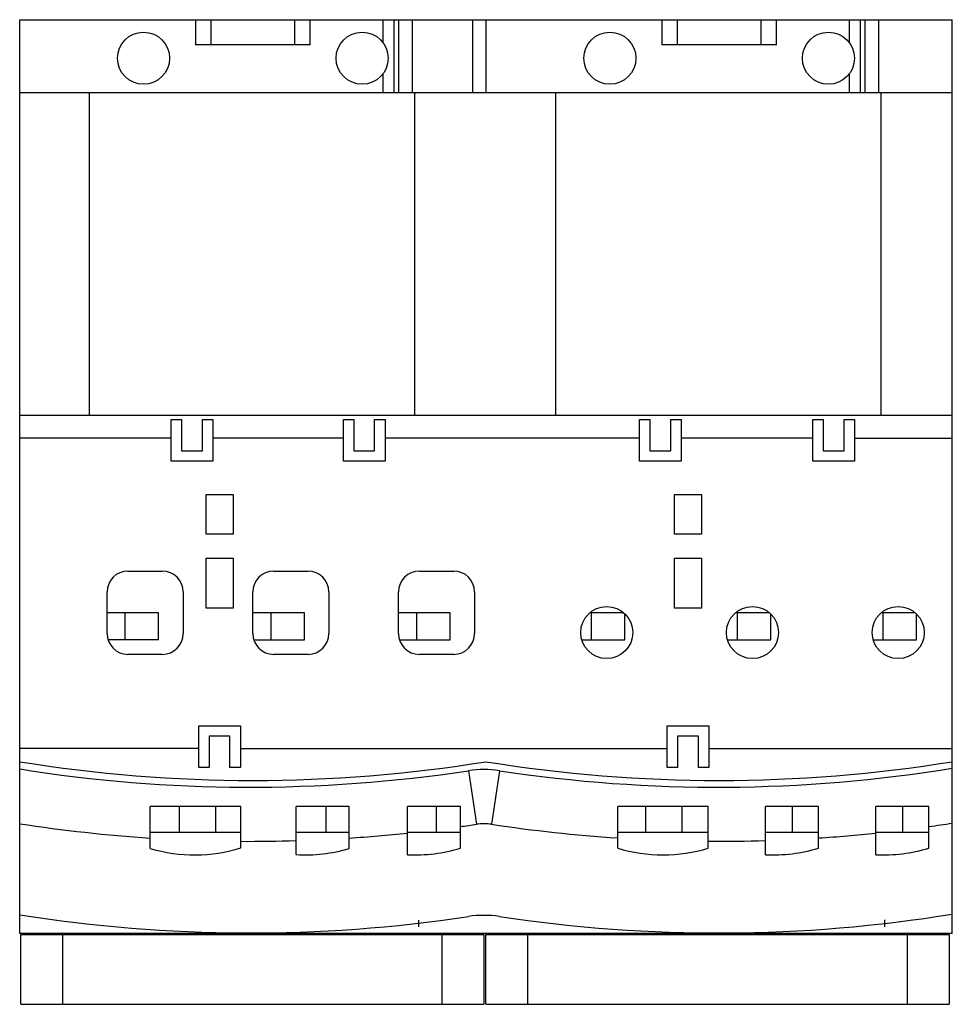
# Model space of a CAD drawing. Units: millimetres. Extents: x 12 to 101.6, y 33.2 to 127.8.
import ezdxf

# ---------------------------------------------------------------- set-up
doc = ezdxf.new("R2010")
doc.units = ezdxf.units.MM
doc.header["$LTSCALE"] = 10.441499
doc.layers.get('0').update_dxf_attribs({"linetype": 'CONTINUOUS'})
doc.layers.add('INTFCLR_75', color=7, linetype='CONTINUOUS')

msp = doc.modelspace()

# ---------------------------------------------------------------- linework, layer by layer
at = {"color": 7, "linetype": 'Continuous'}
for p, q in [((12.026, 40.008), (12.026, 127.758)), ((12.026, 127.758), (101.626, 127.758)), ((28.926, 127.758), (28.926, 125.358)), ((30.426, 125.358), (30.426, 127.758)), ((38.426, 127.758), (38.426, 125.358)), ((39.926, 125.358), (39.926, 127.758)), ((46.949, 125.527), (46.949, 127.758)), ((47.971, 127.758), (47.971, 120.758)), ((48.449, 120.758), (48.449, 127.758)), ((49.77, 120.758), (49.77, 127.758)), ((55.576, 120.758), (55.576, 127.758)), ((56.826, 127.758), (56.826, 120.758)), ((73.726, 127.758), (73.726, 125.358)), ((75.226, 125.358), (75.226, 127.758)), ((83.226, 127.758), (83.226, 125.358)), ((84.726, 125.358), (84.726, 127.758)), ((91.749, 125.527), (91.749, 127.758)), ((92.771, 127.758), (92.771, 120.758)), ((93.249, 120.758), (93.249, 127.758)), ((94.57, 120.758), (94.57, 127.758)), ((101.626, 40.008), (101.626, 127.758)), ((39.926, 125.358), (28.926, 125.358)), ((84.726, 125.358), (73.726, 125.358)), ((46.949, 120.758), (46.949, 122.589)), ((91.749, 120.758), (91.749, 122.589)), ((12.026, 120.758), (101.626, 120.758)), ((18.737, 89.758), (18.737, 120.758)), ((49.966, 120.758), (49.966, 89.758)), ((63.537, 89.758), (63.537, 120.758)), ((94.766, 120.758), (94.766, 89.758)), ((101.626, 89.758), (12.026, 89.758)), ((26.576, 85.358), (26.576, 89.358)), ((26.576, 89.358), (27.576, 89.358)), ((27.576, 89.358), (27.576, 86.358)), ((29.576, 86.358), (29.576, 89.358)), ((29.576, 89.358), (30.576, 89.358)), ((30.576, 89.358), (30.576, 85.358)), ((43.126, 85.358), (43.126, 89.358)), ((43.126, 89.358), (44.126, 89.358)), ((44.126, 89.358), (44.126, 86.358)), ((46.126, 86.358), (46.126, 89.358)), ((46.126, 89.358), (47.126, 89.358)), ((47.126, 89.358), (47.126, 85.358)), ((71.576, 89.358), (72.576, 89.358)), ((71.576, 85.358), (71.576, 89.358)), ((72.576, 89.358), (72.576, 86.358)), ((74.576, 89.358), (75.576, 89.358)), ((74.576, 86.358), (74.576, 89.358)), ((75.576, 89.358), (75.576, 85.358)), ((88.226, 89.358), (89.226, 89.358)), ((88.226, 85.358), (88.226, 89.358)), ((89.226, 89.358), (89.226, 86.358)), ((91.226, 89.358), (92.226, 89.358)), ((91.226, 86.358), (91.226, 89.358)), ((92.226, 89.358), (92.226, 85.358)), ((26.576, 87.558), (12.026, 87.558)), ((43.126, 87.558), (30.576, 87.558)), ((71.576, 87.558), (47.126, 87.558)), ((88.226, 87.558), (75.576, 87.558)), ((92.226, 87.558), (101.626, 87.558)), ((27.576, 86.358), (29.576, 86.358)), ((44.126, 86.358), (46.126, 86.358)), ((72.576, 86.358), (74.576, 86.358)), ((89.226, 86.358), (91.226, 86.358)), ((30.576, 85.358), (26.576, 85.358)), ((47.126, 85.358), (43.126, 85.358)), ((75.576, 85.358), (71.576, 85.358)), ((92.226, 85.358), (88.226, 85.358)), ((29.926, 78.358), (29.926, 82.158)), ((29.926, 82.158), (32.526, 82.158)), ((32.526, 82.158), (32.526, 78.358)), ((74.926, 82.158), (77.526, 82.158)), ((74.926, 78.358), (74.926, 82.158)), ((77.526, 82.158), (77.526, 78.358)), ((32.526, 78.358), (29.926, 78.358)), ((77.526, 78.358), (74.926, 78.358)), ((29.926, 71.258), (29.926, 76.058)), ((29.926, 76.058), (32.526, 76.058)), ((32.526, 76.058), (32.526, 71.258)), ((74.926, 76.058), (77.526, 76.058)), ((74.926, 71.258), (74.926, 76.058)), ((77.526, 76.058), (77.526, 71.258)), ((22.426, 74.808), (25.726, 74.808)), ((36.426, 74.808), (39.726, 74.808)), ((50.426, 74.808), (53.726, 74.808)), ((20.426, 68.808), (20.426, 72.808)), ((27.726, 72.808), (27.726, 68.808)), ((34.426, 68.808), (34.426, 72.808)), ((41.726, 72.808), (41.726, 68.808)), ((48.426, 68.808), (48.426, 72.808)), ((55.726, 72.808), (55.726, 68.808)), ((32.526, 71.258), (29.926, 71.258)), ((77.526, 71.258), (74.926, 71.258)), ((25.376, 70.808), (20.426, 70.808)), ((22.176, 68.208), (22.176, 70.808)), ((25.376, 68.208), (25.376, 70.808)), ((39.376, 70.808), (34.426, 70.808)), ((36.176, 68.208), (36.176, 70.808)), ((39.376, 68.208), (39.376, 70.808)), ((53.376, 70.808), (48.426, 70.808)), ((50.176, 68.208), (50.176, 70.808)), ((53.376, 68.208), (53.376, 70.808)), ((70.051, 70.808), (66.801, 70.808)), ((66.976, 68.208), (66.976, 70.808)), ((70.176, 68.208), (70.176, 70.694)), ((84.051, 70.808), (80.801, 70.808)), ((80.976, 68.208), (80.976, 70.808)), ((84.176, 68.208), (84.176, 70.694)), ((98.051, 70.808), (94.801, 70.808)), ((94.976, 68.208), (94.976, 70.808)), ((98.176, 68.208), (98.176, 70.694)), ((25.376, 68.208), (20.518, 68.208)), ((34.518, 68.208), (39.376, 68.208)), ((48.518, 68.208), (53.376, 68.208)), ((66.026, 68.208), (70.176, 68.208)), ((80.026, 68.208), (84.176, 68.208)), ((94.026, 68.208), (98.176, 68.208)), ((25.726, 66.808), (22.426, 66.808)), ((39.726, 66.808), (36.426, 66.808)), ((53.726, 66.808), (50.426, 66.808)), ((29.226, 55.958), (29.226, 59.958)), ((29.226, 59.958), (33.226, 59.958)), ((33.226, 59.958), (33.226, 55.958)), ((74.226, 59.958), (78.226, 59.958)), ((74.226, 55.958), (74.226, 59.958)), ((78.226, 59.958), (78.226, 55.958)), ((30.226, 58.958), (30.226, 55.958)), ((32.226, 58.958), (30.226, 58.958)), ((32.226, 55.958), (32.226, 58.958)), ((77.226, 58.958), (75.226, 58.958)), ((75.226, 58.958), (75.226, 55.958)), ((77.226, 55.958), (77.226, 58.958)), ((29.226, 57.758), (12.026, 57.758)), ((33.226, 57.758), (74.226, 57.758)), ((78.226, 57.758), (101.626, 57.758)), ((30.226, 55.958), (29.226, 55.958)), ((33.226, 55.958), (32.226, 55.958)), ((75.226, 55.958), (74.226, 55.958)), ((78.226, 55.958), (77.226, 55.958)), ((55.129, 55.639), (55.908, 50.498)), ((58.123, 55.639), (57.344, 50.498)), ((24.576, 48.173), (24.576, 52.208)), ((33.276, 52.208), (24.576, 52.208)), ((27.376, 49.708), (27.376, 52.208)), ((30.876, 49.708), (30.876, 52.208)), ((33.276, 48.233), (33.276, 52.208)), ((43.676, 52.208), (38.576, 52.208)), ((38.576, 47.582), (38.576, 52.208)), ((41.476, 49.708), (41.476, 52.208)), ((43.676, 48.173), (43.676, 52.208)), ((54.376, 52.208), (49.276, 52.208)), ((49.276, 47.577), (49.276, 52.208)), ((52.076, 49.708), (52.076, 52.208)), ((54.376, 48.203), (54.376, 52.208)), ((78.176, 52.208), (69.476, 52.208)), ((69.476, 48.203), (69.476, 52.208)), ((72.176, 49.708), (72.176, 52.208)), ((75.676, 49.708), (75.676, 52.208)), ((78.176, 48.203), (78.176, 52.208)), ((88.776, 52.208), (83.676, 52.208)), ((83.676, 47.577), (83.676, 52.208)), ((86.276, 49.708), (86.276, 52.208)), ((88.776, 48.203), (88.776, 52.208)), ((99.376, 52.208), (94.276, 52.208)), ((94.276, 47.577), (94.276, 52.208)), ((96.876, 49.708), (96.876, 52.208)), ((99.376, 48.203), (99.376, 52.208)), ((33.276, 49.708), (24.576, 49.708)), ((43.676, 49.708), (38.576, 49.708)), ((54.376, 49.708), (49.276, 49.708)), ((78.176, 49.708), (69.476, 49.708)), ((88.776, 49.708), (83.676, 49.708)), ((99.376, 49.708), (94.276, 49.708)), ((101.626, 40.008), (12.026, 40.008)), ((12.126, 33.208), (12.126, 39.908)), ((12.126, 39.908), (56.626, 39.908)), ((16.126, 39.908), (16.126, 33.208)), ((52.626, 33.208), (52.626, 39.908)), ((56.626, 39.908), (56.626, 33.208)), ((56.826, 39.908), (101.326, 39.908)), ((56.826, 33.208), (56.826, 39.908)), ((60.826, 39.908), (60.826, 33.208)), ((97.326, 33.208), (97.326, 39.908)), ((101.326, 39.908), (101.326, 33.208)), ((12.126, 33.208), (56.626, 33.208)), ((56.826, 33.208), (101.326, 33.208))]:
    msp.add_line(p, q, dxfattribs=at)
for centre in [(23.926, 124.058), (44.926, 124.058), (68.726, 124.058), (89.726, 124.058), (68.426, 68.908), (82.426, 68.908), (96.426, 68.908)]:
    msp.add_circle(centre, 2.5, dxfattribs=at)
for centre, radius, start, end in [((22.426, 72.808), 2, 90, 180), ((25.726, 72.808), 2, 0, 90), ((36.426, 72.808), 2, 90, 180), ((39.726, 72.808), 2, 0, 90), ((50.426, 72.808), 2, 90, 180), ((53.726, 72.808), 2, 0, 90), ((22.426, 68.808), 2, 180, 270), ((25.726, 68.808), 2, 270, 360), ((36.426, 68.808), 2, 180, 270), ((39.726, 68.808), 2, 270, 360), ((50.426, 68.808), 2, 180, 270), ((53.726, 68.808), 2, 270, 360), ((34.426, 194.986), 140.278, 260.81149, 279.18851), ((34.126, 194.358), 140.3, 260.93705, 278.60958), ((79.226, 194.986), 140.278, 260.81149, 279.18851), ((79.126, 194.358), 140.3, 261.39042, 279.22841), ((56.626, 45.752), 10, 81.39042, 98.60949), ((34.126, 194.358), 145.5, 261.26353, 266.23664), ((34.126, 194.358), 145.5, 278.00012, 278.60958), ((56.626, 45.752), 4.8, 81.39042, 98.60958), ((79.126, 194.358), 145.5, 261.39042, 266.19718), ((79.126, 194.358), 145.5, 278.00012, 278.89587), ((34.126, 194.358), 145.5, 273.76336, 275.97668), ((79.126, 194.358), 145.5, 273.80282, 275.97668), ((28.826, 62.558), 15, 253.54075, 287.2575), ((34.126, 194.358), 145.5, 269.66528, 271.75262), ((79.126, 194.358), 145.5, 269.6259, 271.79202), ((39.426, 62.558), 15, 266.7515, 286.45925), ((50.026, 62.558), 15, 267.13402, 286.85796), ((73.826, 62.558), 15, 253.14204, 286.85796), ((84.426, 62.558), 15, 267.13402, 286.85796), ((95.026, 62.558), 15, 267.13402, 286.85796), ((34.126, 180.358), 140.3, 260.93705, 278.60958), ((56.626, 31.752), 10, 81.39042, 98.60958), ((79.126, 180.358), 140.3, 261.39042, 279.22841)]:
    msp.add_arc(centre, radius, start, end, dxfattribs=at)
at = {"layer": 'INTFCLR_75', "color": 208, "linetype": 'Continuous', "true_color": 0x37005f}
for p, q in [((50.326, 41.287), (50.326, 40.657)), ((95.126, 41.332), (95.126, 40.639))]:
    msp.add_line(p, q, dxfattribs=at)

doc.saveas('drawing.dxf')
